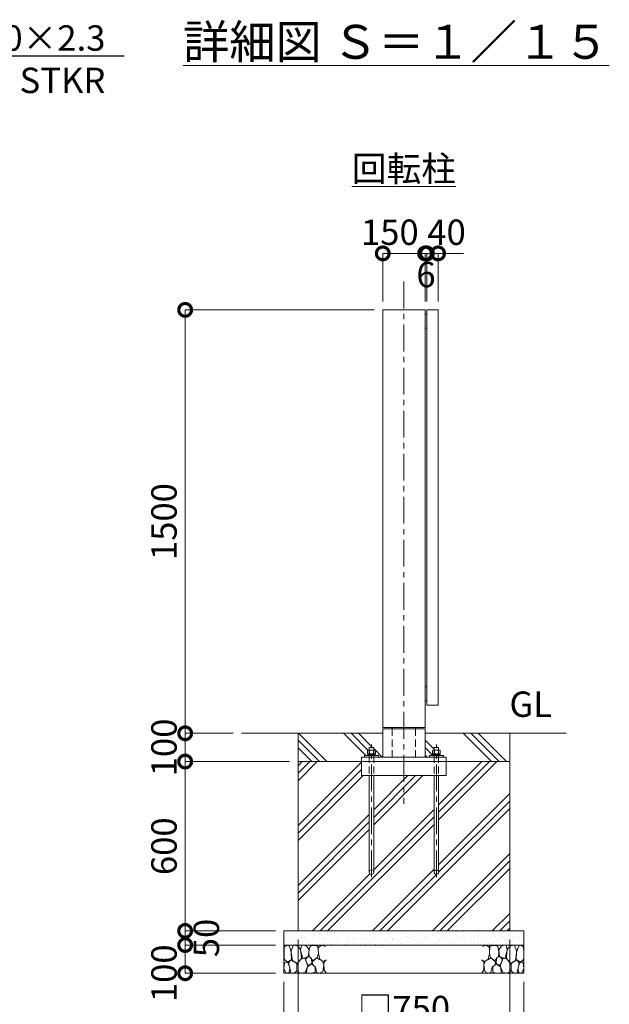
# Model space of a CAD drawing. Extents: x 0 to 12600, y 0 to 8910.
# Drawn here: x 8094 to 10183, y 1800 to 5288 of the extents above; entities that cross this region are included whole.
import ezdxf
from ezdxf import colors
from ezdxf.entities.mleader import LeaderData, LeaderLine
from ezdxf.math import Vec2, Vec3

# ---------------------------------------------------------------- set-up
doc = ezdxf.new("R2010")
doc.units = 0
doc.header["$MEASUREMENT"] = 0
doc.header["$PDMODE"] = 1
doc.linetypes.add('CENTER', pattern=[50.8, 31.75, -6.35, 6.35, -6.35])
doc.linetypes.add('DASHED', pattern=[19.05, 12.7, -6.35])
doc.layers.get('0').update_dxf_attribs({"linetype": 'CONTINUOUS'})
doc.layers.get('DefPoints').update_dxf_attribs({"linetype": 'CONTINUOUS'})
for name, color, linetype, lineweight in [('FRAM3', 1, 'CONTINUOUS', 50), ('ハッチング', 8, 'CONTINUOUS', 5), ('ボルト・ナット', 8, 'CONTINUOUS', 9), ('基準線', 6, 'CENTER', 18), ('外形線', 7, 'CONTINUOUS', 18), ('寸法線', 3, 'CONTINUOUS', 18), ('文字', 4, 'CONTINUOUS', 18), ('文字引出', 4, 'CONTINUOUS', 18), ('細線', 8, 'CONTINUOUS', 5), ('隠れ線', 5, 'DASHED', 18)]:
    doc.layers.add(name, color=color, linetype=linetype, lineweight=lineweight)
doc.styles.get("Standard").update_dxf_attribs({"font": 'TXT.SHX', "bigfont": 'bigfont.shx'})
doc.dimstyles.new('30ベース', dxfattribs={"dimscale": 30, "dimtxt": 3, "dimasz": 3, "dimexe": 0, "dimexo": 1, "dimgap": 1, "dimtad": 3, "dimdec": 1, "dimdsep": 46, "dimtxsty": 'Standard', "dimblk": 'DOTSMALL', "dimcen": 0, "dimclrd": 256, "dimclre": 256, "dimclrt": 7, "dimadec": 3, "dimazin": 2, "dimtfac": 1, "dimtdec": 1, "dimtix": 1, "dimtmove": 2, "dimatfit": 2, "dimldrblk": 'OPEN', "dimfxl": 0, "dimtolj": 1, "dimlwd": -1, "dimlwe": -1, "dimarcsym": 0})

# ---------------------------------------------------------------- blocks, each defined once
blk = doc.blocks.new('_OPEN')
at = {"color": 0, "linetype": 'ByBlock'}
for p, q in [((-1, 0.167), (0, 0)), ((0, 0), (-1, -0.167)), ((0, 0), (-1, 0))]:
    blk.add_line(p, q, dxfattribs=at)
blk = doc.blocks.new('A$C5FE242B8')
at = {"layer": '細線'}
for points in [[(15.7, 99.5), (6.7, 96.9), (0.9, 92.9), (0.3, 72.2), (0.6, 50.1), (12.2, 39.5), (27, 49.1), (25.7, 74), (22.1, 89.1), (15.7, 99.5)], [(56.5, 87.9), (48.1, 97), (33.7, 99.2), (26, 80), (25.7, 73.1), (29.9, 45), (46.5, 34.7), (61.7, 52.6), (60.2, 77), (56.5, 87.9)], [(80.7, 95.1), (71.7, 99), (62.6, 98.8), (58.9, 83.1), (62.3, 67.7), (67.7, 52), (86.1, 59.2), (89.4, 83.3), (80.7, 95.1)], [(106.3, 98.4), (92.9, 95.8), (88.6, 76), (88.3, 73.7), (89.8, 58.6), (94.3, 56.2), (102.5, 43.5), (117.9, 56.2), (122, 70.2), (120.2, 95.8), (106.3, 98.4)], [(146.6, 94.3), (132.7, 99.2), (123.1, 92.3), (121.4, 84.2), (122.4, 69.8), (126.7, 50.4), (138.1, 42), (149.3, 47.1)], [(15.4, 36), (8.8, 40.7), (2.1, 37.2), (0, 16.9), (7, 0.3), (18.7, 2.7), (20.6, 19.3), (15.4, 36)], [(34.5, 41.4), (22.4, 45.6), (16.3, 35.9), (20.6, 18.4), (24.8, 0.3), (35.7, 0.6), (45.3, 9.1), (45.6, 32.9), (42, 37.5), (34.5, 41.4)], [(73.8, 53.8), (59.8, 50.4), (50.5, 37.8), (45.6, 26.6), (45.9, 6.9), (57.7, 0.3), (75, 3.3), (84, 26.9), (73.8, 53.8)], [(97.3, 49.5), (93.1, 57.1), (84.3, 58), (76.2, 49.5), (80.7, 35.9), (87.1, 26), (98.2, 35.6), (97.3, 49.5)], [(125.4, 48.6), (116.7, 54.4), (100.4, 41.1), (102.2, 30.2), (112.1, 22), (116.7, 3.3), (126.3, 0.3), (138.1, 6), (141.5, 29.9), (136.9, 43.2), (125.4, 48.6)], [(149.3, 46.9), (142.4, 41.1), (141.5, 30.5), (142.4, 12.1), (149, 0.9), (149.3, 0.9)], [(99.1, 32), (93.1, 30.2), (82.2, 21.4), (80.4, 1.5), (97.9, 0), (110, 3.9), (110.6, 23.3), (99.1, 32)]]:
    blk.add_lwpolyline(points, dxfattribs=at)
blk = doc.blocks.new('_DotSmall')
at = {"layer": 'FRAM3', "color": 0, "const_width": 0.5}
blk.add_lwpolyline([(-0.0625, 0, 1), (0.0625, 0, 1)], format="xyb", close=True, dxfattribs=at)
blk = doc.blocks.new('*D544')
at = {"layer": 'DefPoints', "color": 0}
for p in [(9530, 4460), (9380, 4260), (9530, 4260)]:
    blk.add_point(p, dxfattribs=at)
at = {"layer": '寸法線'}
for p, q in [((9380, 4290), (9380, 4460)), ((9380, 4460), (9530, 4460)), ((9530, 4290), (9530, 4460))]:
    blk.add_line(p, q, dxfattribs=at)
at = {"layer": '寸法線', "xscale": 90, "yscale": 90, "zscale": 90, "rotation": 180}
blk.add_blockref('_DotSmall', (9380, 4460), dxfattribs=at)
at = {"layer": '寸法線', "xscale": 90, "yscale": 90, "zscale": 90}
blk.add_blockref('_DotSmall', (9530, 4460), dxfattribs=at)
at = {"layer": '寸法線', "color": 7, "insert": (9405, 4535), "char_height": 90, "attachment_point": 5}
blk.add_mtext('\\A1;150', dxfattribs=at)
blk = doc.blocks.new('*D545')
at = {"layer": 'DefPoints', "color": 0}
for p in [(9536, 4460), (9530, 4260), (9536, 4260)]:
    blk.add_point(p, dxfattribs=at)
at = {"layer": '寸法線'}
for p, q in [((9530, 4460), (9440, 4460)), ((9530, 4290), (9530, 4460)), ((9530, 4460), (9536, 4460)), ((9536, 4290), (9536, 4460)), ((9536, 4460), (9626, 4460))]:
    blk.add_line(p, q, dxfattribs=at)
at = {"layer": '寸法線', "xscale": 90, "yscale": 90, "zscale": 90}
blk.add_blockref('_DotSmall', (9530, 4460), dxfattribs=at)
at = {"layer": '寸法線', "xscale": 90, "yscale": 90, "zscale": 90, "rotation": 180}
blk.add_blockref('_DotSmall', (9536, 4460), dxfattribs=at)
at = {"layer": '寸法線', "color": 7, "insert": (9533, 4385), "char_height": 90, "attachment_point": 5}
blk.add_mtext('\\A1;6', dxfattribs=at)
blk = doc.blocks.new('*D546')
at = {"layer": 'DefPoints', "color": 0}
for p in [(9576, 4460), (9536, 4260), (9576, 4260)]:
    blk.add_point(p, dxfattribs=at)
at = {"layer": '寸法線'}
for p, q in [((9536, 4460), (9446, 4460)), ((9536, 4290), (9536, 4460)), ((9536, 4460), (9576, 4460)), ((9576, 4290), (9576, 4460)), ((9576, 4460), (9666, 4460))]:
    blk.add_line(p, q, dxfattribs=at)
at = {"layer": '寸法線', "xscale": 90, "yscale": 90, "zscale": 90}
blk.add_blockref('_DotSmall', (9536, 4460), dxfattribs=at)
at = {"layer": '寸法線', "xscale": 90, "yscale": 90, "zscale": 90, "rotation": 180}
blk.add_blockref('_DotSmall', (9576, 4460), dxfattribs=at)
at = {"layer": '寸法線', "color": 7, "insert": (9606, 4535), "char_height": 90, "attachment_point": 5}
blk.add_mtext('\\A1;40', dxfattribs=at)
blk = doc.blocks.new('*D547')
at = {"layer": 'DefPoints', "color": 0}
for p in [(9380, 4260), (8680, 2760), (8880, 2760)]:
    blk.add_point(p, dxfattribs=at)
at = {"layer": '寸法線'}
for p, q in [((9350, 4260), (8680, 4260)), ((8680, 4260), (8680, 2760)), ((8850, 2760), (8680, 2760))]:
    blk.add_line(p, q, dxfattribs=at)
at = {"layer": '寸法線', "xscale": 90, "yscale": 90, "zscale": 90}
for p, rotation in [((8680, 4260), 90), ((8680, 2760), 270)]:
    blk.add_blockref('_DotSmall', p, dxfattribs=dict(at, rotation=rotation))
at = {"layer": '寸法線', "color": 7, "insert": (8605, 3510), "char_height": 90, "attachment_point": 5, "rotation": 90}
blk.add_mtext('\\A1;1500', dxfattribs=at)
blk = doc.blocks.new('*D548')
at = {"layer": 'DefPoints', "color": 0}
for p in [(8880, 2760), (8680, 2660), (9080, 2660)]:
    blk.add_point(p, dxfattribs=at)
at = {"layer": '寸法線'}
for p, q in [((8680, 2760), (8680, 2850)), ((8850, 2760), (8680, 2760)), ((8680, 2760), (8680, 2660)), ((9050, 2660), (8680, 2660)), ((8680, 2660), (8680, 2570))]:
    blk.add_line(p, q, dxfattribs=at)
at = {"layer": '寸法線', "xscale": 90, "yscale": 90, "zscale": 90}
for p, rotation in [((8680, 2760), 270), ((8680, 2660), 90)]:
    blk.add_blockref('_DotSmall', p, dxfattribs=dict(at, rotation=rotation))
at = {"layer": '寸法線', "color": 7, "insert": (8605, 2710), "char_height": 90, "attachment_point": 5, "rotation": 90}
blk.add_mtext('\\A1;100', dxfattribs=at)
blk = doc.blocks.new('*D549')
at = {"layer": 'DefPoints', "color": 0}
for p in [(9080, 2660), (8680, 2060), (9030, 2060)]:
    blk.add_point(p, dxfattribs=at)
at = {"layer": '寸法線'}
for p, q in [((9050, 2660), (8680, 2660)), ((8680, 2660), (8680, 2060)), ((9000, 2060), (8680, 2060))]:
    blk.add_line(p, q, dxfattribs=at)
at = {"layer": '寸法線', "xscale": 90, "yscale": 90, "zscale": 90}
for p, rotation in [((8680, 2660), 90), ((8680, 2060), 270)]:
    blk.add_blockref('_DotSmall', p, dxfattribs=dict(at, rotation=rotation))
at = {"layer": '寸法線', "color": 7, "insert": (8605, 2360), "char_height": 90, "attachment_point": 5, "rotation": 90}
blk.add_mtext('\\A1;600', dxfattribs=at)
blk = doc.blocks.new('*D550')
at = {"layer": 'DefPoints', "color": 0}
for p in [(9030, 2060), (8680, 2010), (9030, 2010)]:
    blk.add_point(p, dxfattribs=at)
at = {"layer": '寸法線'}
for p, q in [((8680, 2060), (8680, 2150)), ((9000, 2060), (8680, 2060)), ((8680, 2060), (8680, 2010)), ((9000, 2010), (8680, 2010)), ((8680, 2010), (8680, 1920))]:
    blk.add_line(p, q, dxfattribs=at)
at = {"layer": '寸法線', "xscale": 90, "yscale": 90, "zscale": 90}
for p, rotation in [((8680, 2060), 270), ((8680, 2010), 90)]:
    blk.add_blockref('_DotSmall', p, dxfattribs=dict(at, rotation=rotation))
at = {"layer": '寸法線', "color": 7, "insert": (8755, 2035), "char_height": 90, "attachment_point": 5, "rotation": 90}
blk.add_mtext('\\A1;50', dxfattribs=at)
blk = doc.blocks.new('*D551')
at = {"layer": 'DefPoints', "color": 0}
for p in [(9030, 2010), (8680, 1910), (9030, 1910)]:
    blk.add_point(p, dxfattribs=at)
at = {"layer": '寸法線'}
for p, q in [((9000, 2010), (8680, 2010)), ((8680, 2010), (8680, 1910)), ((9000, 1910), (8680, 1910))]:
    blk.add_line(p, q, dxfattribs=at)
at = {"layer": '寸法線', "xscale": 90, "yscale": 90, "zscale": 90}
for p, rotation in [((8680, 2010), 90), ((8680, 1910), 270)]:
    blk.add_blockref('_DotSmall', p, dxfattribs=dict(at, rotation=rotation))
at = {"layer": '寸法線', "color": 7, "insert": (8605, 1910), "char_height": 90, "attachment_point": 5, "rotation": 90}
blk.add_mtext('\\A1;100', dxfattribs=at)
blk = doc.blocks.new('*D559')
at = {"layer": 'DefPoints', "color": 0}
for p in [(9080, 2060), (9830, 2060), (9080, 1710)]:
    blk.add_point(p, dxfattribs=at)
at = {"layer": '寸法線'}
for p, q in [((9080, 2030), (9080, 1710)), ((9830, 2030), (9830, 1710)), ((9830, 1710), (9080, 1710))]:
    blk.add_line(p, q, dxfattribs=at)
at = {"layer": '寸法線', "xscale": 90, "yscale": 90, "zscale": 90, "rotation": 180}
blk.add_blockref('_DotSmall', (9080, 1710), dxfattribs=at)
at = {"layer": '寸法線', "xscale": 90, "yscale": 90, "zscale": 90}
blk.add_blockref('_DotSmall', (9830, 1710), dxfattribs=at)
at = {"layer": '寸法線', "color": 7, "insert": (9455, 1785), "char_height": 90, "attachment_point": 5}
blk.add_mtext('\\A1;□750', dxfattribs=at)
blk = doc.blocks.new('*D560')
at = {"layer": 'DefPoints', "color": 0}
for p in [(9030, 1910), (9880, 1910), (9030, 1510)]:
    blk.add_point(p, dxfattribs=at)
at = {"layer": '寸法線'}
for p, q in [((9030, 1880), (9030, 1510)), ((9880, 1880), (9880, 1510)), ((9880, 1510), (9030, 1510))]:
    blk.add_line(p, q, dxfattribs=at)
at = {"layer": '寸法線', "xscale": 90, "yscale": 90, "zscale": 90, "rotation": 180}
blk.add_blockref('_DotSmall', (9030, 1510), dxfattribs=at)
at = {"layer": '寸法線', "xscale": 90, "yscale": 90, "zscale": 90}
blk.add_blockref('_DotSmall', (9880, 1510), dxfattribs=at)
at = {"layer": '寸法線', "color": 7, "insert": (9455, 1585), "char_height": 90, "attachment_point": 5}
blk.add_mtext('\\A1;□850', dxfattribs=at)

msp = doc.modelspace()

# ---------------------------------------------------------------- hatches: boundary and pattern name
at = {"layer": 'ハッチング'}
h = msp.add_hatch(dxfattribs=at)
h.set_pattern_fill('PLAST', color=256, scale=600, angle=315)
h.set_pattern_definition([(315, (-30000, 43910), (106.066, 106.066), []), (315, (-29986.74, 43923.26), (106.066, 106.066), []), (315, (-29973.48, 43936.52), (106.066, 106.066), [])])
edge = h.paths.add_edge_path()
edge.add_ellipse((9329.6077, 2694.6356106), major_axis=(4.3373855, -4.3373855), ratio=1, start_angle=160.6158420039, end_angle=169.3841348604, ccw=False)
edge.add_line((9326.9557612, 2700.1667087), (9328, 2700.7696))
edge.add_line((9328, 2700.7696), (9332, 2700.7696))
edge.add_line((9332, 2700.7696), (9332, 2710))
edge.add_line((9332, 2710), (9348, 2710))
edge.add_line((9348, 2710), (9348, 2700.7696))
edge.add_line((9348, 2700.7696), (9352, 2700.7696))
edge.add_line((9352, 2700.7696), (9353.0442388, 2700.1667087))
edge.add_ellipse((9350.3923, 2694.6356106), major_axis=(4.3373855, -4.3373855), ratio=1, start_angle=100.6158651396, end_angle=109.3841579961, ccw=False)
edge.add_line((9353.8564, 2699.7383613), (9353.8564, 2686.7696))
edge.add_line((9353.8564, 2686.7696), (9351.25, 2686.7696))
edge.add_line((9351.25, 2686.7696), (9351.25, 2685.8802162))
edge.add_line((9351.25, 2685.8802162), (9353.4, 2685.7816649))
edge.add_line((9353.4, 2685.7816649), (9353.4, 2681))
edge.add_line((9353.4, 2681), (9365, 2681))
edge.add_line((9365, 2681), (9365, 2676))
edge.add_line((9365, 2676), (9380, 2676))
edge.add_line((9380, 2676), (9380, 2760))
edge.add_line((9380, 2760), (9080, 2760))
edge.add_line((9080, 2760), (9080, 2660))
edge.add_line((9080, 2660), (9305, 2660))
edge.add_line((9305, 2660), (9305, 2676))
edge.add_line((9305, 2676), (9315, 2676))
edge.add_line((9315, 2676), (9315, 2681))
edge.add_line((9315, 2681), (9326.6, 2681))
edge.add_line((9326.6, 2681), (9326.6, 2685.7816649))
edge.add_line((9326.6, 2685.7816649), (9328.75, 2685.8802162))
edge.add_line((9328.75, 2685.8802162), (9328.75, 2686.7696))
edge.add_line((9328.75, 2686.7696), (9326.1436, 2686.7696))
edge.add_line((9326.1436, 2686.7696), (9326.1436, 2699.7383613))
edge = h.paths.add_edge_path()
edge.add_ellipse((9559.6077, 2694.6356106), major_axis=(4.3373855, -4.3373855), ratio=1, start_angle=160.6158420039, end_angle=169.3841348604, ccw=False)
edge.add_line((9556.9557612, 2700.1667087), (9558, 2700.7696))
edge.add_line((9558, 2700.7696), (9562, 2700.7696))
edge.add_line((9562, 2700.7696), (9562, 2710))
edge.add_line((9562, 2710), (9578, 2710))
edge.add_line((9578, 2710), (9578, 2700.7696))
edge.add_line((9578, 2700.7696), (9582, 2700.7696))
edge.add_line((9582, 2700.7696), (9583.0442388, 2700.1667087))
edge.add_ellipse((9580.3923, 2694.6356106), major_axis=(4.3373855, -4.3373855), ratio=1, start_angle=100.6158651396, end_angle=109.3841579961, ccw=False)
edge.add_line((9583.8564, 2699.7383613), (9583.8564, 2686.7696))
edge.add_line((9583.8564, 2686.7696), (9581.25, 2686.7696))
edge.add_line((9581.25, 2686.7696), (9581.25, 2685.8802162))
edge.add_line((9581.25, 2685.8802162), (9583.4, 2685.7816649))
edge.add_line((9583.4, 2685.7816649), (9583.4, 2681))
edge.add_line((9583.4, 2681), (9595, 2681))
edge.add_line((9595, 2681), (9595, 2676))
edge.add_line((9595, 2676), (9605, 2676))
edge.add_line((9605, 2676), (9605, 2660))
edge.add_line((9605, 2660), (9830, 2660))
edge.add_line((9830, 2660), (9830, 2760))
edge.add_line((9830, 2760), (9530, 2760))
edge.add_line((9530, 2760), (9530, 2676))
edge.add_line((9530, 2676), (9545, 2676))
edge.add_line((9545, 2676), (9545, 2681))
edge.add_line((9545, 2681), (9556.6, 2681))
edge.add_line((9556.6, 2681), (9556.6, 2685.7816649))
edge.add_line((9556.6, 2685.7816649), (9558.75, 2685.8802162))
edge.add_line((9558.75, 2685.8802162), (9558.75, 2686.7696))
edge.add_line((9558.75, 2686.7696), (9556.1436, 2686.7696))
edge.add_line((9556.1436, 2686.7696), (9556.1436, 2699.7383613))
h = msp.add_hatch(dxfattribs=at)
h.set_pattern_fill('PLAST', color=256, scale=600, angle=45)
h.set_pattern_definition([(45, (-30000, 43910), (-106.066, 106.066), []), (45, (-30013.26, 43923.26), (-106.066, 106.066), []), (45, (-30026.52, 43936.52), (-106.066, 106.066), [])])
edge = h.paths.add_edge_path()
edge.add_line((9830, 2660), (9605, 2660))
edge.add_line((9605, 2660), (9605, 2610))
edge.add_line((9605, 2610), (9578, 2610))
edge.add_line((9578, 2610), (9578, 2268))
edge.add_arc((9570, 2268), 8, -180, 0, ccw=False)
edge.add_line((9562, 2268), (9562, 2610))
edge.add_line((9562, 2610), (9348, 2610))
edge.add_line((9348, 2610), (9348, 2268))
edge.add_arc((9340, 2268), 8, -180, 0, ccw=False)
edge.add_line((9332, 2268), (9332, 2610))
edge.add_line((9332, 2610), (9305, 2610))
edge.add_line((9305, 2610), (9305, 2660))
edge.add_line((9305, 2660), (9080, 2660))
edge.add_line((9080, 2660), (9080, 2060))
edge.add_line((9080, 2060), (9830, 2060))
edge.add_line((9830, 2060), (9830, 2660))
at = {"layer": 'ハッチング', "ltscale": 1000}
h = msp.add_hatch(dxfattribs=at)
h.set_pattern_fill('AR-SAND', color=256, scale=20, style=0)
h.set_pattern_definition([(37.5, (-30000, 43910), (-1.259867, 38.536475), [0, -30.4, 0, -34, 0, -32.5]), (7.5, (-30000, 43910), (35.395534, 56.44292), [0, -16.4, 0, -27.4, 0, -10.5]), (327.5, (-30024.6, 43910), (62.282837, 0.113181), [0, -10, 0, -36, 0, -47]), (317.5, (-30024.6, 43910), (60.12253, 17.55351), [0, -5, 0, -23.6, 0, -27])])
h.paths.add_polyline_path([(9880, 2060), (9030, 2060), (9030, 2010), (9880, 2010)])

# ---------------------------------------------------------------- linework, layer by layer
at = {"layer": 'ボルト・ナット'}
for p, q in [((9333.0718, 2699.6978075), (9333.0718, 2686.7696)), ((9339.3375, 2681), (9340, 2685.9696)), ((9340.6625, 2681), (9341.325, 2685.9696)), ((9346.9282, 2699.6978075), (9346.9282, 2686.7696)), ((9563.0718, 2699.6978075), (9563.0718, 2686.7696)), ((9569.3375, 2681), (9570, 2685.9696)), ((9570.6625, 2681), (9571.325, 2685.9696)), ((9576.9282, 2699.6978075), (9576.9282, 2686.7696)), ((9326.6, 2685.4), (9339.9240663, 2685.4)), ((9326.6, 2681.5696), (9339.4134337, 2681.5696)), ((9353.4, 2681.5696), (9340.7384337, 2681.5696)), ((9353.4, 2685.4), (9341.2490663, 2685.4)), ((9556.6, 2685.4), (9569.9240663, 2685.4)), ((9556.6, 2681.5696), (9569.4134337, 2681.5696)), ((9583.4, 2681.5696), (9570.7384337, 2681.5696)), ((9583.4, 2685.4), (9571.2490663, 2685.4)), ((9332, 2610), (9332, 2268)), ((9348, 2268), (9348, 2610)), ((9562, 2610), (9562, 2268)), ((9578, 2268), (9578, 2610))]:
    msp.add_line(p, q, dxfattribs=at)
for points in [[(9353.8564, 2686.7696), (9326.1436, 2686.7696), (9326.1436, 2699.6978075), (9328, 2700.7696), (9352, 2700.7696), (9353.8564, 2699.6978075)], [(9353.4, 2681.5696), (9353, 2681.1696), (9349.3, 2681), (9330.7, 2681), (9327, 2681.1696), (9326.6, 2681.5696), (9326.6, 2685.4), (9327, 2685.8), (9330.7, 2685.9696), (9349.3, 2685.9696), (9353, 2685.8), (9353.4, 2685.4)], [(9328.75, 2686.7696), (9351.25, 2686.7696), (9351.25, 2685.9696), (9328.75, 2685.9696)], [(9583.8564, 2686.7696), (9556.1436, 2686.7696), (9556.1436, 2699.6978075), (9558, 2700.7696), (9582, 2700.7696), (9583.8564, 2699.6978075)], [(9583.4, 2681.5696), (9583, 2681.1696), (9579.3, 2681), (9560.7, 2681), (9557, 2681.1696), (9556.6, 2681.5696), (9556.6, 2685.4), (9557, 2685.8), (9560.7, 2685.9696), (9579.3, 2685.9696), (9583, 2685.8), (9583.4, 2685.4)], [(9558.75, 2686.7696), (9581.25, 2686.7696), (9581.25, 2685.9696), (9558.75, 2685.9696)]]:
    msp.add_lwpolyline(points, close=True, dxfattribs=at)
for points in [[(9332, 2676), (9332, 2710), (9348, 2710), (9348, 2676)], [(9562, 2676), (9562, 2710), (9578, 2710), (9578, 2676)]]:
    msp.add_lwpolyline(points, dxfattribs=at)
for centre in [(9340, 2268), (9570, 2268)]:
    msp.add_circle(centre, 8, dxfattribs=at)
at = {"layer": 'ボルト・ナット', "extrusion": (0, 0, -1)}
for centre, major_axis, start_param, end_param in [((9329.6077, 2694.6356106), (-4.3373855, 4.3373855), 0.1852817996, 1.3855145272), ((9340, 2677.8413314), (-16.2127342, 16.2127342), 0.4784315129, 1.0923648139), ((9350.3923, 2694.6356106), (-4.3373855, 4.3373855), 0.1852817996, 1.3855145272), ((9559.6077, 2694.6356106), (-4.3373855, 4.3373855), 0.1852817996, 1.3855145272), ((9570, 2677.8413314), (-16.2127342, 16.2127342), 0.4784315129, 1.0923648139), ((9580.3923, 2694.6356106), (-4.3373855, 4.3373855), 0.1852817996, 1.3855145272)]:
    msp.add_ellipse(centre, major_axis=major_axis, ratio=1, start_param=start_param, end_param=end_param, dxfattribs=at)
at = {"layer": '基準線', "ltscale": 3}
for p, q in [((9455, 4360), (9455, 2510)), ((9340, 2250), (9340, 2720)), ((9570, 2250), (9570, 2720))]:
    msp.add_line(p, q, dxfattribs=at)
at = {"layer": '外形線'}
for p, q in [((9380, 2760), (8880, 2760)), ((9413.7, 2781), (9413.7, 2776)), ((9496.3, 2781), (9496.3, 2776)), ((10030, 2760), (9530, 2760))]:
    msp.add_line(p, q, dxfattribs=at)
for points in [[(9380, 4260), (9380, 2781), (9530, 2781), (9530, 4260)], [(9536, 2860), (9536, 4260), (9576, 4260), (9576, 2860)], [(9530, 4195), (9530, 4245), (9536, 4245), (9536, 4195)], [(9530, 2875), (9530, 2925), (9536, 2925), (9536, 2875)], [(9605, 2660), (9305, 2660), (9305, 2676), (9605, 2676)], [(9365, 2681), (9315, 2681), (9315, 2676), (9365, 2676)], [(9545, 2681), (9595, 2681), (9595, 2676), (9545, 2676)]]:
    msp.add_lwpolyline(points, close=True, dxfattribs=at)
for points in [[(9380, 2676), (9380, 2776), (9530, 2776), (9530, 2676)], [(9305, 2660), (9305, 2610), (9605, 2610), (9605, 2660)]]:
    msp.add_lwpolyline(points, dxfattribs=at)
at = {"layer": '細線'}
for p, q in [((9080, 2060), (9080, 2760)), ((9830, 2760), (9830, 2060)), ((9080, 2660), (9830, 2660)), ((9030, 2010), (9880, 2010))]:
    msp.add_line(p, q, dxfattribs=at)
msp.add_lwpolyline([(9030, 2060), (9030, 1910), (9880, 1910), (9880, 2060)], close=True, dxfattribs=at)
at = {"layer": '隠れ線', "ltscale": 2}
for p, q in [((9413.7, 2776), (9413.7, 2676)), ((9496.3, 2776), (9496.3, 2676)), ((9332, 2681), (9332, 2610)), ((9348, 2681), (9348, 2610)), ((9562, 2681), (9562, 2610)), ((9578, 2681), (9578, 2610))]:
    msp.add_line(p, q, dxfattribs=at)

# ---------------------------------------------------------------- block references
msp.add_blockref('A$C5FE242B8', (9030, 1910))
at = {"xscale": -1}
msp.add_blockref('A$C5FE242B8', (9880, 1910), dxfattribs=at)

# ---------------------------------------------------------------- texts
at = {"layer": '文字'}
for s, insert, char_height, attachment_point in [('{\\L詳細図 Ｓ＝１／１５}', (9427.4705622, 5209.3715546), 120, 5), ('{\\L回転柱}', (9455, 4760), 90, 5), ('GL', (9980, 2790), 90, 9)]:
    msp.add_mtext(s, dxfattribs=dict(at, insert=insert, char_height=char_height, attachment_point=attachment_point))

# ---------------------------------------------------------------- dimensions: what is measured, and where the dimension line sits
at = {"layer": '寸法線'}
for base, p1, p2, picture, middle in [((9530, 4460), (9380, 4260), (9530, 4260), '*D544', (9405, 4535)), ((9576, 4460), (9536, 4260), (9576, 4260), '*D546', (9606, 4535))]:
    dim = msp.add_linear_dim(base=base, p1=p1, p2=p2, dimstyle='30ベース', override={"dimdec": 6}, dxfattribs=at)
    dim.commit()
    dim.dimension.update_dxf_attribs({"geometry": picture, "text_midpoint": middle, "dimtype": 160})
dim = msp.add_linear_dim(base=(9536, 4460), p1=(9530, 4260), p2=(9536, 4260), dimstyle='30ベース', override={"dimtad": 4, "dimdec": 6}, dxfattribs=at)
dim.commit()
dim.dimension.update_dxf_attribs({"geometry": '*D545', "text_midpoint": (9533, 4385)})
for base, p1, p2, override, picture, middle in [((8680.0000000001, 2760), (9380, 4260), (8880, 2760), {"dimdec": 6}, '*D547', (8605.0000000001, 3510)), ((8680, 2660), (8880, 2760), (9080, 2660), {"dimdec": 6}, '*D548', (8605, 2710)), ((8680.0000000001, 2060), (9080, 2660), (9030, 2060), {"dimdec": 6}, '*D549', (8605.0000000001, 2360)), ((8680, 2010), (9030, 2060), (9030, 2010), {"dimtad": 4, "dimdec": 6}, '*D550', (8755, 2035))]:
    dim = msp.add_linear_dim(base=base, p1=p1, p2=p2, angle=90, dimstyle='30ベース', override=override, dxfattribs=at)
    dim.commit()
    dim.dimension.update_dxf_attribs({"geometry": picture, "text_midpoint": middle})
for base, p1, p2, picture, middle in [((9080, 1710), (9830, 2060), (9080, 2060), '*D559', (9455, 1785)), ((9030, 1510), (9880, 1910), (9030, 1910), '*D560', (9455, 1585))]:
    dim = msp.add_linear_dim(base=base, p1=p1, p2=p2, angle=180, text='□<>', dimstyle='30ベース', override={"dimdec": 6}, dxfattribs=at)
    dim.commit()
    dim.dimension.update_dxf_attribs({"geometry": picture, "text_midpoint": middle})
dim = msp.add_linear_dim(base=(8680, 1910), p1=(9030, 2010), p2=(9030, 1910), angle=90, dimstyle='30ベース', override={"dimdec": 6}, dxfattribs=at)
dim.commit()
dim.dimension.update_dxf_attribs({"geometry": '*D551', "text_midpoint": (8605, 1910), "dimtype": 160})

# ---------------------------------------------------------------- leaders
at = {"layer": '文字引出'}
ml = msp.add_multileader_mtext('Standard', dxfattribs=at)
ml.set_content('\\A1;{\\C7;戸当り柱：□-100×100×2.3\\PSTKR}', color=256)
ml.set_leader_properties()
ml.set_arrow_properties(name='OPEN')
ml.build(insert=Vec2(0, 0))
ml.multileader.update_dxf_attribs({"text_left_attachment_type": 6, "text_right_attachment_type": 6, "dogleg_length": 0.36, "arrow_head_size": 90, "scale": 30})
ctx = ml.context
ctx.base_point, ctx.scale, ctx.char_height, ctx.arrow_head_size, ctx.landing_gap_size, ctx.plane_origin = Vec3(6840.8, 5160), 30, 90, 90, 2.7, Vec3(9480.5148517, 5727.5)
ctx.left_attachment, ctx.right_attachment, ctx.text_align_type = 6, 6, 2
notes = []
notes.append((ctx, [(1, (1, 1, 0), (6830, 5160), (1, 0), 10.8, [(0, [(6230, 4260)], 0, [])])]))
ctx.mtext.insert, ctx.mtext.alignment, ctx.mtext.flow_direction = Vec3(8397.5, 5268), 3, 5
for ctx, leaders in notes:
    for number, flags, end, landing, length, lines in leaders:
        leader = LeaderData()
        leader.index, (leader.has_last_leader_line, leader.has_dogleg_vector, leader.attachment_direction) = number, flags
        leader.last_leader_point, leader.dogleg_vector, leader.dogleg_length = Vec3(end), Vec3(landing), length
        for number, points, colour, breaks in lines:
            line = LeaderLine()
            line.index, line.vertices, line.color, line.breaks = number, Vec3.list(points), colors.encode_raw_color(colour), breaks
            leader.lines.append(line)
        ctx.leaders.append(leader)

doc.saveas('drawing.dxf')
